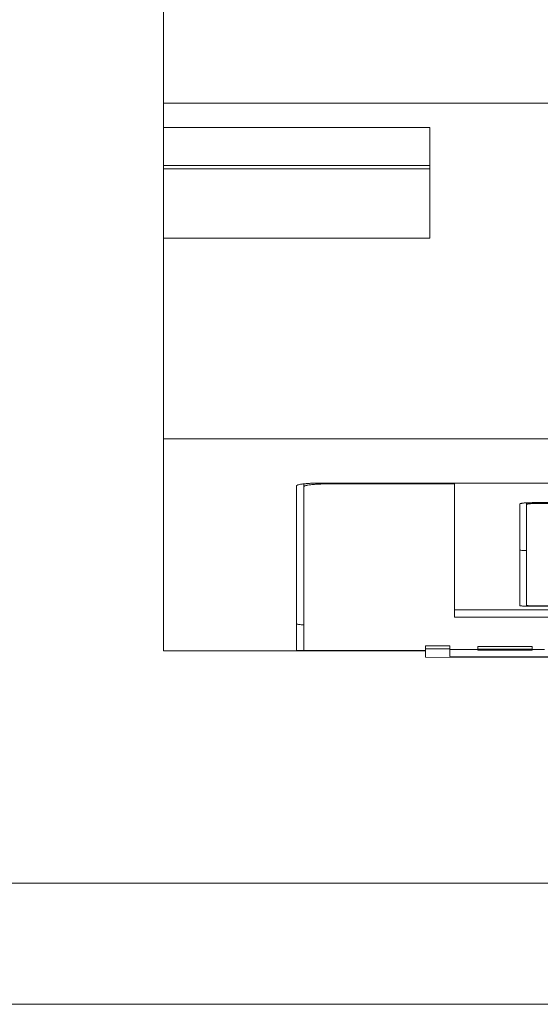
# Model space of a CAD drawing. Units: millimetres. Extents: x 0 to 594, y 0 to 420.
# Drawn here: x 208 to 230, y 0 to 41 of the extents above; entities that cross this region are included whole.
import ezdxf

# ---------------------------------------------------------------- set-up
doc = ezdxf.new("R2010")
doc.units = ezdxf.units.MM
doc.layers.add('1', color=7, linetype='Continuous')
doc.layers.add('201', color=7, linetype='Continuous')

msp = doc.modelspace()

# ---------------------------------------------------------------- linework, layer by layer
at = {"layer": '1', "color": 7, "linetype": 'Continuous', "lineweight": 13}
for p, q in [((214.263, 141.085), (214.263, 37.185)), ((233.344, 37.185), (214.263, 37.185)), ((232.924, 37.185), (214.263, 37.185)), ((214.263, 36.185), (214.263, 37.185)), ((214.263, 36.185), (214.263, 34.617)), ((225.263, 36.185), (214.263, 36.185)), ((225.263, 31.612), (225.263, 36.185)), ((214.263, 34.485), (214.263, 34.617)), ((225.263, 34.617), (214.263, 34.617)), ((225.263, 34.485), (214.263, 34.485)), ((214.263, 34.485), (214.263, 31.612)), ((225.263, 31.612), (214.263, 31.612)), ((214.263, 23.336), (214.263, 31.612)), ((214.263, 14.585), (214.263, 23.336)), ((232.924, 23.336), (214.263, 23.336)), ((219.758, 14.607), (219.758, 21.395)), ((220.058, 21.36), (220.058, 21.479)), ((220.058, 21.36), (220.058, 14.609)), ((220.758, 21.512), (277.408, 21.512)), ((221.058, 21.477), (221.058, 21.512)), ((226.283, 21.477), (221.058, 21.477)), ((226.283, 21.512), (226.283, 21.477)), ((226.283, 15.98), (226.283, 21.477)), ((228.983, 16.453), (228.983, 20.648)), ((229.258, 20.627), (229.258, 20.696)), ((229.258, 20.627), (229.258, 16.463)), ((229.483, 20.702), (230.258, 20.702)), ((229.658, 20.67), (229.658, 20.702)), ((226.283, 16.28), (271.903, 16.28)), ((229.483, 16.425), (229.483, 16.443)), ((268.683, 16.425), (229.483, 16.425)), ((226.283, 15.98), (271.903, 15.98)), ((225.084, 14.67), (225.083, 14.331)), ((225.084, 14.796), (225.084, 14.67)), ((225.084, 14.796), (226.084, 14.796)), ((226.084, 14.667), (225.084, 14.67)), ((226.083, 14.358), (226.084, 14.667)), ((226.084, 14.641), (226.083, 14.358)), ((226.084, 14.796), (226.084, 14.667)), ((226.084, 14.641), (227.244, 14.641)), ((227.244, 14.762), (229.494, 14.762)), ((227.244, 14.662), (227.244, 14.762)), ((229.494, 14.662), (227.244, 14.662)), ((227.244, 14.61), (227.244, 14.654)), ((227.619, 14.64), (227.619, 14.655)), ((227.619, 14.655), (229.494, 14.655)), ((227.619, 14.64), (227.619, 14.655)), ((229.244, 14.64), (227.619, 14.64)), ((227.619, 14.616), (227.619, 14.633)), ((227.619, 14.633), (229.244, 14.633)), ((229.244, 14.64), (229.244, 14.655)), ((229.244, 14.633), (229.244, 14.64)), ((229.494, 14.762), (229.494, 14.755)), ((229.494, 14.662), (229.494, 14.762)), ((229.494, 14.655), (229.494, 14.755)), ((229.494, 14.655), (229.494, 14.662)), ((229.494, 14.616), (229.494, 14.655)), ((229.494, 14.641), (229.994, 14.641)), ((214.263, 14.585), (225.084, 14.585)), ((220.729, 14.603), (225.084, 14.603)), ((220.758, 14.601), (220.758, 14.603)), ((225.084, 14.601), (220.758, 14.601)), ((225.083, 14.331), (236.083, 14.291)), ((236.083, 14.321), (226.083, 14.358)), ((227.244, 14.61), (229.494, 14.61)), ((229.494, 14.616), (227.619, 14.616)), ((229.494, 14.61), (229.494, 14.616))]:
    msp.add_line(p, q, dxfattribs=at)
msp.add_ellipse((229.722, 1014.59), major_axis=(-3.638, -1000.005), ratio=0.000054, start_param=6.262673, end_param=6.272674, dxfattribs=at)
for points, knots in [([(219.758, 21.395), (219.758, 21.403), (219.764, 21.411), (219.783, 21.422), (219.791, 21.426), (219.806, 21.431), (219.811, 21.433), (219.822, 21.437), (219.828, 21.438), (219.859, 21.447), (219.89, 21.454), (219.935, 21.462), (219.944, 21.463), (219.964, 21.466), (219.974, 21.468), (220.005, 21.472), (220.028, 21.475), (220.097, 21.483), (220.147, 21.488), (220.215, 21.494), (220.229, 21.495), (220.257, 21.497), (220.272, 21.498), (220.315, 21.5), (220.374, 21.504), (220.435, 21.506), (220.482, 21.508), (220.498, 21.508), (220.53, 21.509), (220.546, 21.51), (220.627, 21.512), (220.692, 21.512), (220.758, 21.512)], [0, 0, 0, 0, 0.125, 0.125, 0.1875, 0.1875, 0.21875, 0.21875, 0.25, 0.25, 0.375, 0.375, 0.40625, 0.40625, 0.4375, 0.4375, 0.5, 0.5, 0.625, 0.625, 0.65625, 0.65625, 0.6875, 0.6875, 0.75, 0.8125, 0.8125, 0.84375, 0.84375, 0.875, 0.875, 1, 1, 1, 1]), ([(221.058, 21.477), (220.992, 21.477), (220.927, 21.476), (220.831, 21.474), (220.799, 21.473), (220.752, 21.471), (220.737, 21.471), (220.706, 21.469), (220.69, 21.469), (220.615, 21.465), (220.557, 21.462), (220.489, 21.456), (220.476, 21.455), (220.45, 21.453), (220.437, 21.452), (220.398, 21.448), (220.374, 21.445), (220.305, 21.437), (220.264, 21.431), (220.218, 21.423), (220.209, 21.422), (220.192, 21.419), (220.184, 21.417), (220.161, 21.412), (220.133, 21.405), (220.111, 21.398), (220.097, 21.392), (220.092, 21.391), (220.084, 21.387), (220.08, 21.385), (220.064, 21.376), (220.058, 21.368), (220.058, 21.36)], [0, 0, 0, 0, 0.125, 0.125, 0.1875, 0.1875, 0.21875, 0.21875, 0.25, 0.25, 0.375, 0.375, 0.40625, 0.40625, 0.4375, 0.4375, 0.5, 0.5, 0.625, 0.625, 0.65625, 0.65625, 0.6875, 0.6875, 0.75, 0.8125, 0.8125, 0.84375, 0.84375, 0.875, 0.875, 1, 1, 1, 1]), ([(228.983, 20.648), (228.983, 20.651), (228.986, 20.655), (228.996, 20.66), (229, 20.662), (229.009, 20.665), (229.015, 20.667), (229.034, 20.672), (229.049, 20.675), (229.076, 20.679), (229.086, 20.681), (229.107, 20.683), (229.118, 20.685), (229.152, 20.688), (229.177, 20.691), (229.218, 20.693), (229.233, 20.694), (229.261, 20.696), (229.291, 20.698), (229.322, 20.699), (229.353, 20.7), (229.369, 20.7), (229.417, 20.701), (229.45, 20.702), (229.483, 20.702)], [0, 0, 0, 0, 0.125, 0.125, 0.1875, 0.1875, 0.25, 0.25, 0.375, 0.375, 0.4375, 0.4375, 0.5, 0.5, 0.625, 0.625, 0.6875, 0.6875, 0.75, 0.8125, 0.8125, 0.875, 0.875, 1, 1, 1, 1]), ([(229.658, 20.67), (229.631, 20.67), (229.605, 20.67), (229.567, 20.669), (229.554, 20.669), (229.529, 20.668), (229.517, 20.668), (229.48, 20.666), (229.457, 20.665), (229.425, 20.662), (229.414, 20.661), (229.394, 20.66), (229.384, 20.659), (229.356, 20.656), (229.34, 20.654), (229.318, 20.65), (229.311, 20.649), (229.299, 20.646), (229.288, 20.644), (229.279, 20.641), (229.272, 20.639), (229.268, 20.637), (229.261, 20.633), (229.258, 20.63), (229.258, 20.627)], [0, 0, 0, 0, 0.125, 0.125, 0.1875, 0.1875, 0.25, 0.25, 0.375, 0.375, 0.4375, 0.4375, 0.5, 0.5, 0.625, 0.625, 0.6875, 0.6875, 0.75, 0.8125, 0.8125, 0.875, 0.875, 1, 1, 1, 1]), ([(229.258, 18.722), (229.227, 18.723), (229.197, 18.724), (229.127, 18.728), (229.089, 18.73), (229.029, 18.736), (229.007, 18.739), (228.987, 18.745), (228.983, 18.747), (228.983, 18.75)], [0, 0, 0, 0, 0.188046, 0.188046, 0.494161, 0.494161, 0.800276, 0.800276, 1, 1, 1, 1]), ([(229.483, 16.425), (229.45, 16.425), (229.417, 16.426), (229.37, 16.426), (229.354, 16.426), (229.322, 16.427), (229.307, 16.427), (229.261, 16.428), (229.233, 16.429), (229.192, 16.431), (229.179, 16.431), (229.153, 16.432), (229.141, 16.433), (229.106, 16.435), (229.086, 16.436), (229.058, 16.439), (229.05, 16.439), (229.034, 16.441), (229.02, 16.443), (229.009, 16.444), (229, 16.446), (228.996, 16.447), (228.986, 16.45), (228.983, 16.452), (228.983, 16.453)], [0, 0, 0, 0, 0.125, 0.125, 0.1875, 0.1875, 0.25, 0.25, 0.375, 0.375, 0.4375, 0.4375, 0.5, 0.5, 0.625, 0.625, 0.6875, 0.6875, 0.75, 0.8125, 0.8125, 0.875, 0.875, 1, 1, 1, 1]), ([(229.258, 16.463), (229.258, 16.462), (229.261, 16.46), (229.268, 16.458), (229.272, 16.458), (229.279, 16.456), (229.284, 16.455), (229.299, 16.453), (229.312, 16.452), (229.333, 16.45), (229.341, 16.45), (229.358, 16.449), (229.384, 16.447), (229.414, 16.446), (229.446, 16.444), (229.458, 16.444), (229.481, 16.443), (229.504, 16.443), (229.529, 16.442), (229.554, 16.442), (229.567, 16.442), (229.605, 16.441), (229.631, 16.441), (229.658, 16.441)], [0, 0, 0, 0, 0.125, 0.125, 0.1875, 0.1875, 0.25, 0.25, 0.375, 0.375, 0.4375, 0.4375, 0.5, 0.625, 0.625, 0.6875, 0.6875, 0.75, 0.8125, 0.8125, 0.875, 0.875, 1, 1, 1, 1]), ([(219.758, 15.703), (219.758, 15.698), (219.766, 15.694), (219.807, 15.683), (219.851, 15.676), (219.951, 15.666), (220.001, 15.662), (220.058, 15.659)], [0, 0, 0, 0, 0.27733, 0.27733, 0.702389, 0.702389, 1, 1, 1, 1]), ([(220.758, 14.601), (220.692, 14.601), (220.627, 14.601), (220.531, 14.601), (220.499, 14.601), (220.452, 14.601), (220.437, 14.601), (220.406, 14.601), (220.39, 14.601), (220.315, 14.601), (220.257, 14.601), (220.189, 14.602), (220.176, 14.602), (220.15, 14.602), (220.137, 14.602), (220.098, 14.602), (220.074, 14.602), (220.005, 14.603), (219.964, 14.603), (219.918, 14.603), (219.909, 14.603), (219.892, 14.604), (219.884, 14.604), (219.861, 14.604), (219.833, 14.604), (219.811, 14.605), (219.797, 14.605), (219.792, 14.605), (219.784, 14.605), (219.78, 14.605), (219.764, 14.606), (219.758, 14.606), (219.758, 14.607)], [0, 0, 0, 0, 0.125, 0.125, 0.1875, 0.1875, 0.21875, 0.21875, 0.25, 0.25, 0.375, 0.375, 0.40625, 0.40625, 0.4375, 0.4375, 0.5, 0.5, 0.625, 0.625, 0.65625, 0.65625, 0.6875, 0.6875, 0.75, 0.8125, 0.8125, 0.84375, 0.84375, 0.875, 0.875, 1, 1, 1, 1]), ([(220.058, 14.609), (220.058, 14.608), (220.062, 14.608), (220.078, 14.607), (220.089, 14.607), (220.113, 14.607), (220.122, 14.606), (220.141, 14.606), (220.152, 14.606), (220.186, 14.606), (220.212, 14.605), (220.25, 14.605), (220.257, 14.605), (220.273, 14.605), (220.281, 14.605), (220.306, 14.604), (220.323, 14.604), (220.377, 14.604), (220.415, 14.604), (220.477, 14.604), (220.498, 14.603), (220.542, 14.603), (220.564, 14.603), (220.632, 14.603), (220.68, 14.603), (220.729, 14.603)], [0, 0, 0, 0, 0.125, 0.125, 0.25, 0.25, 0.3125, 0.3125, 0.375, 0.375, 0.5, 0.5, 0.53125, 0.53125, 0.5625, 0.5625, 0.625, 0.625, 0.75, 0.75, 0.8125, 0.8125, 0.875, 0.875, 1, 1, 1, 1])]:
    msp.add_open_spline(points, degree=3, knots=knots, dxfattribs=at)
for points in [[(268.508, 20.67), (255.558, 20.67), (242.608, 20.67), (229.658, 20.67)], [(229.658, 16.441), (242.608, 16.441), (255.558, 16.441), (268.508, 16.441)], [(227.244, 14.662), (227.244, 14.643), (227.244, 14.626), (227.244, 14.61)]]:
    msp.add_open_spline(points, degree=3, dxfattribs=at)
at = {"layer": '201', "color": 7, "linetype": 'Continuous', "lineweight": 18}
for p, q in [((5, 5), (589, 5)), ((0, 0), (594, 0))]:
    msp.add_line(p, q, dxfattribs=at)

doc.saveas('drawing.dxf')
